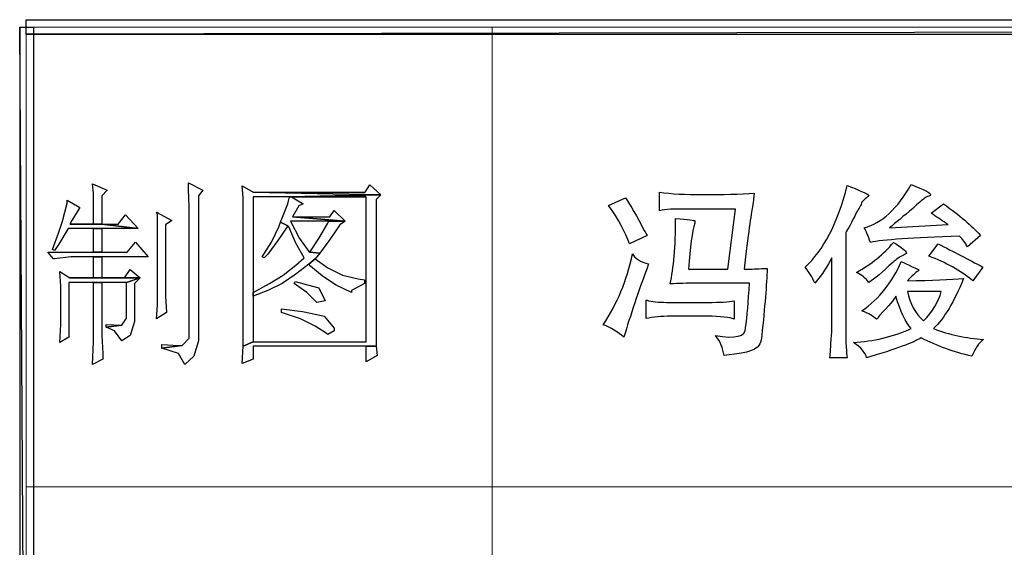
# Model space of a CAD drawing. Units: centimetres. Extents: x -47 to 65, y -53 to 26.
# Drawn here: x -7 to 0, y -42 to -38 of the extents above; entities that cross this region are included whole.
import ezdxf

# ---------------------------------------------------------------- set-up
doc = ezdxf.new("R2010")
doc.units = ezdxf.units.CM
doc.header["$MEASUREMENT"] = 0
doc.layers.add('layer 1', color=7, linetype='Continuous')

msp = doc.modelspace()

# ---------------------------------------------------------------- linework, layer by layer
at = {"layer": 'layer 1'}
for points, knots in [([(-6.82202, -37.94532), (-6.82202, -37.94532), (-6.82202, -38.04407), (-6.82202, -38.04407), (-6.82202, -38.04407), (-6.82202, -38.04407), (44.87367, -37.94532), (44.87367, -37.94532), (44.87367, -37.94532), (44.87367, -37.94532), (-6.82202, -37.94532), (-6.82202, -37.94532)], [0, 0, 0, 0, 0.3333333, 0.3333333, 0.3333333, 0.3333333, 0.6666667, 0.6666667, 0.6666667, 0.6666667, 1, 1, 1, 1]), ([(-6.82202, -38.04407), (-6.82202, -38.04407), (44.87367, -37.94532), (44.87367, -37.94532), (44.87367, -37.94532), (44.87367, -37.94532), (44.87367, -38.04407), (44.87367, -38.04407), (44.87367, -38.04407), (44.87367, -38.04407), (-6.82202, -38.04407), (-6.82202, -38.04407)], [0, 0, 0, 0, 0.3333333, 0.3333333, 0.3333333, 0.3333333, 0.6666667, 0.6666667, 0.6666667, 0.6666667, 1, 1, 1, 1]), ([(-6.77268, -37.99472), (-6.77268, -37.99472), (-6.8652, -37.99472), (-6.8652, -37.99472), (-6.8652, -37.99472), (-6.8652, -37.99472), (-6.77268, -53.27262), (-6.77268, -53.27262), (-6.77268, -53.27262), (-6.77268, -53.27262), (-6.77268, -37.99472), (-6.77268, -37.99472)], [0, 0, 0, 0, 0.3333333, 0.3333333, 0.3333333, 0.3333333, 0.6666667, 0.6666667, 0.6666667, 0.6666667, 1, 1, 1, 1]), ([(-6.8652, -37.99472), (-6.8652, -37.99472), (-6.77268, -53.27262), (-6.77268, -53.27262), (-6.77268, -53.27262), (-6.77268, -53.27262), (-6.8652, -53.27262), (-6.8652, -53.27262), (-6.8652, -53.27262), (-6.8652, -53.27262), (-6.8652, -37.99472), (-6.8652, -37.99472)], [0, 0, 0, 0, 0.3333333, 0.3333333, 0.3333333, 0.3333333, 0.6666667, 0.6666667, 0.6666667, 0.6666667, 1, 1, 1, 1]), ([(-6.37162, -39.05602), (-6.37162, -39.05602), (-6.3654, -39.1177), (-6.3654, -39.1177), (-6.3654, -39.1177), (-6.3654, -39.1177), (-6.3654, -39.24729), (-6.3654, -39.24729), (-6.3654, -39.24729), (-6.3654, -39.24729), (-6.3654, -39.32754), (-6.3654, -39.32754), (-6.3654, -39.32754), (-6.3654, -39.32754), (-6.52583, -39.32754), (-6.52583, -39.32754), (-6.52583, -39.32754), (-6.52583, -39.32754), (-6.30988, -39.32754), (-6.30988, -39.32754), (-6.30988, -39.32754), (-6.30988, -39.32754), (-6.30988, -39.13621), (-6.30988, -39.13621), (-6.30988, -39.13621), (-6.30988, -39.13621), (-6.27287, -39.0992), (-6.27287, -39.0992), (-6.27287, -39.0992), (-6.27287, -39.0992), (-6.37162, -39.05602), (-6.37162, -39.05602)], [0, 0, 0, 0, 0.125, 0.125, 0.125, 0.125, 0.25, 0.25, 0.25, 0.25, 0.375, 0.375, 0.375, 0.375, 0.5, 0.5, 0.5, 0.5, 0.625, 0.625, 0.625, 0.625, 0.75, 0.75, 0.75, 0.75, 0.875, 0.875, 0.875, 0.875, 1, 1, 1, 1]), ([(-5.72371, -39.04985), (-5.72371, -39.04985), (-5.72371, -39.09303), (-5.72371, -39.09303), (-5.72371, -39.09303), (-5.72371, -39.09303), (-5.71755, -39.21028), (-5.71755, -39.21028), (-5.71755, -39.21028), (-5.71755, -39.21028), (-5.71755, -40.09881), (-5.71755, -40.09881), (-5.71755, -40.09881), (-5.71755, -40.09881), (-5.76689, -40.14816), (-5.76689, -40.14816), (-5.76689, -40.14816), (-5.76689, -40.14816), (-5.90265, -40.16666), (-5.90265, -40.16666), (-5.90265, -40.16666), (-5.90265, -40.16666), (-5.79157, -40.20373), (-5.79157, -40.20373), (-5.79157, -40.20373), (-5.79157, -40.20373), (-5.74839, -40.27775), (-5.74839, -40.27775), (-5.74839, -40.27775), (-5.74839, -40.27775), (-5.68665, -40.22223), (-5.68665, -40.22223), (-5.68665, -40.22223), (-5.68665, -40.22223), (-5.65581, -40.11731), (-5.65581, -40.11731), (-5.65581, -40.11731), (-5.65581, -40.11731), (-5.65581, -39.13621), (-5.65581, -39.13621), (-5.65581, -39.13621), (-5.65581, -39.13621), (-5.62496, -39.0992), (-5.62496, -39.0992), (-5.62496, -39.0992), (-5.62496, -39.0992), (-5.72371, -39.04985), (-5.72371, -39.04985)], [0, 0, 0, 0, 0.0833333, 0.0833333, 0.0833333, 0.0833333, 0.1666667, 0.1666667, 0.1666667, 0.1666667, 0.25, 0.25, 0.25, 0.25, 0.3333333, 0.3333333, 0.3333333, 0.3333333, 0.4166667, 0.4166667, 0.4166667, 0.4166667, 0.5, 0.5, 0.5, 0.5, 0.5833333, 0.5833333, 0.5833333, 0.5833333, 0.6666667, 0.6666667, 0.6666667, 0.6666667, 0.75, 0.75, 0.75, 0.75, 0.8333333, 0.8333333, 0.8333333, 0.8333333, 0.9166667, 0.9166667, 0.9166667, 0.9166667, 1, 1, 1, 1]), ([(-5.35967, -39.06835), (-5.35967, -39.06835), (-5.3535, -39.14854), (-5.3535, -39.14854), (-5.3535, -39.14854), (-5.3535, -39.14854), (-5.3535, -39.2658), (-5.3535, -39.2658), (-5.3535, -39.2658), (-5.3535, -39.2658), (-5.3535, -40.05563), (-5.3535, -40.05563), (-5.3535, -40.05563), (-5.3535, -40.05563), (-5.3535, -40.15433), (-5.3535, -40.15433), (-5.3535, -40.15433), (-5.3535, -40.15433), (-5.28559, -40.12348), (-5.28559, -40.12348), (-5.28559, -40.12348), (-5.28559, -40.12348), (-5.28559, -39.81495), (-5.28559, -39.81495), (-5.28559, -39.81495), (-5.28559, -39.81495), (-5.28559, -39.79028), (-5.28559, -39.79028), (-5.28559, -39.79028), (-5.28559, -39.79028), (-5.28559, -39.14237), (-5.28559, -39.14237), (-5.28559, -39.14237), (-5.28559, -39.14237), (-5.0388, -39.14237), (-5.0388, -39.14237), (-5.0388, -39.14237), (-5.0388, -39.14237), (-4.42174, -39.13004), (-4.42174, -39.13004), (-4.42174, -39.13004), (-4.42174, -39.13004), (-5.28559, -39.11153), (-5.28559, -39.11153), (-5.28559, -39.11153), (-5.28559, -39.11153), (-5.35967, -39.06835), (-5.35967, -39.06835)], [0, 0, 0, 0, 0.0833333, 0.0833333, 0.0833333, 0.0833333, 0.1666667, 0.1666667, 0.1666667, 0.1666667, 0.25, 0.25, 0.25, 0.25, 0.3333333, 0.3333333, 0.3333333, 0.3333333, 0.4166667, 0.4166667, 0.4166667, 0.4166667, 0.5, 0.5, 0.5, 0.5, 0.5833333, 0.5833333, 0.5833333, 0.5833333, 0.6666667, 0.6666667, 0.6666667, 0.6666667, 0.75, 0.75, 0.75, 0.75, 0.8333333, 0.8333333, 0.8333333, 0.8333333, 0.9166667, 0.9166667, 0.9166667, 0.9166667, 1, 1, 1, 1]), ([(-4.49576, -39.06218), (-4.49576, -39.06218), (-4.52666, -39.11153), (-4.52666, -39.11153), (-4.52666, -39.11153), (-4.52666, -39.11153), (-5.28559, -39.11153), (-5.28559, -39.11153), (-5.28559, -39.11153), (-5.28559, -39.11153), (-4.42174, -39.13004), (-4.42174, -39.13004), (-4.42174, -39.13004), (-4.42174, -39.13004), (-4.49576, -39.06218), (-4.49576, -39.06218)], [0, 0, 0, 0, 0.25, 0.25, 0.25, 0.25, 0.5, 0.5, 0.5, 0.5, 0.75, 0.75, 0.75, 0.75, 1, 1, 1, 1]), ([(-1.27544, -39.3837), (-1.26167, -39.36281), (-1.23723, -39.31771), (-1.20257, -39.24817), (-1.20257, -39.24817), (-1.18524, -39.2204), (-1.17302, -39.19796), (-1.16613, -39.18063), (-1.16613, -39.18063), (-1.15925, -39.17019), (-1.1488, -39.15975), (-1.13481, -39.1493), (-1.13481, -39.1493), (-1.12459, -39.14242), (-1.11925, -39.13708), (-1.11925, -39.13375), (-1.11925, -39.13375), (-1.13658, -39.11976), (-1.18524, -39.09732), (-1.265, -39.06599), (-1.265, -39.06599), (-1.33099, -39.32282), (-1.42652, -39.507), (-1.55138, -39.61809), (-1.55138, -39.61809), (-1.52361, -39.65275), (-1.50117, -39.68919), (-1.48384, -39.7274), (-1.48384, -39.7274), (-1.43518, -39.6683), (-1.39697, -39.61098), (-1.3692, -39.55544), (-1.3692, -39.55544), (-1.3692, -39.55544), (-1.3692, -40.02422), (-1.3692, -40.02422), (-1.3692, -40.02422), (-1.3692, -40.04155), (-1.37098, -40.06932), (-1.37453, -40.10754), (-1.37453, -40.10754), (-1.37786, -40.18041), (-1.38142, -40.22196), (-1.38475, -40.2324), (-1.38475, -40.2324), (-1.38475, -40.2324), (-1.265, -40.2324), (-1.265, -40.2324), (-1.265, -40.2324), (-1.27211, -40.20463), (-1.27544, -40.13353), (-1.27544, -40.01889), (-1.27544, -40.01889), (-1.27544, -40.01889), (-1.27544, -39.3837), (-1.27544, -39.3837)], [0, 0, 0, 0, 0.0714286, 0.0714286, 0.0714286, 0.0714286, 0.1428571, 0.1428571, 0.1428571, 0.1428571, 0.2142857, 0.2142857, 0.2142857, 0.2142857, 0.2857143, 0.2857143, 0.2857143, 0.2857143, 0.3571429, 0.3571429, 0.3571429, 0.3571429, 0.4285714, 0.4285714, 0.4285714, 0.4285714, 0.5, 0.5, 0.5, 0.5, 0.5714286, 0.5714286, 0.5714286, 0.5714286, 0.6428571, 0.6428571, 0.6428571, 0.6428571, 0.7142857, 0.7142857, 0.7142857, 0.7142857, 0.7857143, 0.7857143, 0.7857143, 0.7857143, 0.8571429, 0.8571429, 0.8571429, 0.8571429, 0.9285714, 0.9285714, 0.9285714, 0.9285714, 1, 1, 1, 1]), ([(-0.97862, -39.35237), (-0.93707, -39.31771), (-0.88486, -39.27439), (-0.82243, -39.22218), (-0.82243, -39.22218), (-0.78422, -39.18752), (-0.75822, -39.16486), (-0.74445, -39.15464), (-0.74445, -39.15464), (-0.73734, -39.14753), (-0.72712, -39.14242), (-0.71312, -39.13886), (-0.71312, -39.13886), (-0.70623, -39.13553), (-0.70268, -39.13197), (-0.70268, -39.12842), (-0.70268, -39.12842), (-0.69935, -39.1182), (-0.74267, -39.09554), (-0.83287, -39.06088), (-0.83287, -39.06088), (-0.92663, -39.22395), (-1.03261, -39.32127), (-1.15058, -39.35237), (-1.15058, -39.35237), (-1.13658, -39.37681), (-1.12281, -39.40969), (-1.10881, -39.45146), (-1.10881, -39.45146), (-1.0255, -39.43391), (-0.82421, -39.42013), (-0.50495, -39.40969), (-0.50495, -39.40969), (-0.48406, -39.43058), (-0.46673, -39.45479), (-0.45273, -39.48256), (-0.45273, -39.48256), (-0.45273, -39.48256), (-0.36431, -39.40458), (-0.36431, -39.40458), (-0.36431, -39.40458), (-0.42319, -39.3386), (-0.5065, -39.26728), (-0.61425, -39.19107), (-0.61425, -39.19107), (-0.61425, -39.19107), (-0.69757, -39.2535), (-0.69757, -39.2535), (-0.69757, -39.2535), (-0.66269, -39.27772), (-0.62981, -39.30038), (-0.59848, -39.32127), (-0.59848, -39.32127), (-0.60203, -39.31771), (-0.59692, -39.32127), (-0.58293, -39.33149), (-0.58293, -39.33149), (-0.58293, -39.33149), (-0.97862, -39.35237), (-0.97862, -39.35237)], [0, 0, 0, 0, 0.0666667, 0.0666667, 0.0666667, 0.0666667, 0.1333333, 0.1333333, 0.1333333, 0.1333333, 0.2, 0.2, 0.2, 0.2, 0.2666667, 0.2666667, 0.2666667, 0.2666667, 0.3333333, 0.3333333, 0.3333333, 0.3333333, 0.4, 0.4, 0.4, 0.4, 0.4666667, 0.4666667, 0.4666667, 0.4666667, 0.5333333, 0.5333333, 0.5333333, 0.5333333, 0.6, 0.6, 0.6, 0.6, 0.6666667, 0.6666667, 0.6666667, 0.6666667, 0.7333333, 0.7333333, 0.7333333, 0.7333333, 0.8, 0.8, 0.8, 0.8, 0.8666667, 0.8666667, 0.8666667, 0.8666667, 0.9333333, 0.9333333, 0.9333333, 0.9333333, 1, 1, 1, 1]), ([(-6.54439, -39.1671), (-6.54439, -39.1671), (-6.54439, -39.18561), (-6.54439, -39.18561), (-6.54439, -39.18561), (-6.54439, -39.18561), (-6.57523, -39.30898), (-6.57523, -39.30898), (-6.57523, -39.30898), (-6.57523, -39.30898), (-6.5999, -39.38305), (-6.5999, -39.38305), (-6.5999, -39.38305), (-6.5999, -39.38305), (-6.64308, -39.50031), (-6.64308, -39.50031), (-6.64308, -39.50031), (-6.64308, -39.50031), (-6.63075, -39.50648), (-6.63075, -39.50648), (-6.63075, -39.50648), (-6.63075, -39.50648), (-6.5999, -39.46324), (-6.5999, -39.46324), (-6.5999, -39.46324), (-6.5999, -39.46324), (-6.53817, -39.35838), (-6.53817, -39.35838), (-6.53817, -39.35838), (-6.53817, -39.35838), (-6.3654, -39.35838), (-6.3654, -39.35838), (-6.3654, -39.35838), (-6.3654, -39.35838), (-6.30988, -39.35838), (-6.30988, -39.35838), (-6.30988, -39.35838), (-6.30988, -39.35838), (-6.06309, -39.35838), (-6.06309, -39.35838), (-6.06309, -39.35838), (-6.06309, -39.35838), (-6.30988, -39.32754), (-6.30988, -39.32754), (-6.30988, -39.32754), (-6.30988, -39.32754), (-6.52583, -39.32754), (-6.52583, -39.32754), (-6.52583, -39.32754), (-6.52583, -39.32754), (-6.51349, -39.30281), (-6.51349, -39.30281), (-6.51349, -39.30281), (-6.51349, -39.30281), (-6.45798, -39.21645), (-6.45798, -39.21645), (-6.45798, -39.21645), (-6.45798, -39.21645), (-6.54439, -39.1671), (-6.54439, -39.1671)], [0, 0, 0, 0, 0.0666667, 0.0666667, 0.0666667, 0.0666667, 0.1333333, 0.1333333, 0.1333333, 0.1333333, 0.2, 0.2, 0.2, 0.2, 0.2666667, 0.2666667, 0.2666667, 0.2666667, 0.3333333, 0.3333333, 0.3333333, 0.3333333, 0.4, 0.4, 0.4, 0.4, 0.4666667, 0.4666667, 0.4666667, 0.4666667, 0.5333333, 0.5333333, 0.5333333, 0.5333333, 0.6, 0.6, 0.6, 0.6, 0.6666667, 0.6666667, 0.6666667, 0.6666667, 0.7333333, 0.7333333, 0.7333333, 0.7333333, 0.8, 0.8, 0.8, 0.8, 0.8666667, 0.8666667, 0.8666667, 0.8666667, 0.9333333, 0.9333333, 0.9333333, 0.9333333, 1, 1, 1, 1]), ([(-4.42174, -39.13004), (-4.42174, -39.13004), (-5.0388, -39.14237), (-5.0388, -39.14237), (-5.0388, -39.14237), (-5.0388, -39.14237), (-4.52049, -39.14237), (-4.52049, -39.14237), (-4.52049, -39.14237), (-4.52049, -39.14237), (-4.52049, -40.12348), (-4.52049, -40.12348), (-4.52049, -40.12348), (-4.52049, -40.12348), (-5.28559, -40.12348), (-5.28559, -40.12348), (-5.28559, -40.12348), (-5.28559, -40.12348), (-5.3535, -40.15433), (-5.3535, -40.15433), (-5.3535, -40.15433), (-5.3535, -40.15433), (-5.35967, -40.27158), (-5.35967, -40.27158), (-5.35967, -40.27158), (-5.35967, -40.27158), (-5.28559, -40.24074), (-5.28559, -40.24074), (-5.28559, -40.24074), (-5.28559, -40.24074), (-5.28559, -40.15433), (-5.28559, -40.15433), (-5.28559, -40.15433), (-5.28559, -40.15433), (-4.52049, -40.15433), (-4.52049, -40.15433), (-4.52049, -40.15433), (-4.52049, -40.15433), (-4.45258, -40.15433), (-4.45258, -40.15433), (-4.45258, -40.15433), (-4.45258, -40.15433), (-4.45258, -40.03096), (-4.45258, -40.03096), (-4.45258, -40.03096), (-4.45258, -40.03096), (-4.45258, -39.16093), (-4.45258, -39.16093), (-4.45258, -39.16093), (-4.45258, -39.16093), (-4.42174, -39.13004), (-4.42174, -39.13004)], [0, 0, 0, 0, 0.0769231, 0.0769231, 0.0769231, 0.0769231, 0.1538462, 0.1538462, 0.1538462, 0.1538462, 0.2307692, 0.2307692, 0.2307692, 0.2307692, 0.3076923, 0.3076923, 0.3076923, 0.3076923, 0.3846154, 0.3846154, 0.3846154, 0.3846154, 0.4615385, 0.4615385, 0.4615385, 0.4615385, 0.5384615, 0.5384615, 0.5384615, 0.5384615, 0.6153846, 0.6153846, 0.6153846, 0.6153846, 0.6923077, 0.6923077, 0.6923077, 0.6923077, 0.7692308, 0.7692308, 0.7692308, 0.7692308, 0.8461538, 0.8461538, 0.8461538, 0.8461538, 0.9230769, 0.9230769, 0.9230769, 0.9230769, 1, 1, 1, 1]), ([(-5.0388, -39.14237), (-5.0388, -39.14237), (-5.05114, -39.19178), (-5.05114, -39.19178), (-5.05114, -39.19178), (-5.05114, -39.19178), (-5.10048, -39.31515), (-5.10048, -39.31515), (-5.10048, -39.31515), (-5.10048, -39.31515), (-5.05114, -39.33987), (-5.05114, -39.33987), (-5.05114, -39.33987), (-5.05114, -39.33987), (-5.04497, -39.34604), (-5.04497, -39.34604), (-5.04497, -39.34604), (-5.04497, -39.34604), (-4.99557, -39.45707), (-4.99557, -39.45707), (-4.99557, -39.45707), (-4.99557, -39.45707), (-4.94005, -39.55582), (-4.94005, -39.55582), (-4.94005, -39.55582), (-4.94005, -39.55582), (-4.99557, -39.60517), (-4.99557, -39.60517), (-4.99557, -39.60517), (-4.99557, -39.60517), (-5.08198, -39.67308), (-5.08198, -39.67308), (-5.08198, -39.67308), (-5.08198, -39.67308), (-5.17451, -39.72859), (-5.17451, -39.72859), (-5.17451, -39.72859), (-5.17451, -39.72859), (-5.28559, -39.79028), (-5.28559, -39.79028), (-5.28559, -39.79028), (-5.28559, -39.79028), (-5.28559, -39.81495), (-5.28559, -39.81495), (-5.28559, -39.81495), (-5.28559, -39.81495), (-5.1869, -39.77794), (-5.1869, -39.77794), (-5.1869, -39.77794), (-5.1869, -39.77794), (-5.08815, -39.72859), (-5.08815, -39.72859), (-5.08815, -39.72859), (-5.08815, -39.72859), (-4.99557, -39.66691), (-4.99557, -39.66691), (-4.99557, -39.66691), (-4.99557, -39.66691), (-4.90921, -39.599), (-4.90921, -39.599), (-4.90921, -39.599), (-4.90921, -39.599), (-4.86603, -39.56199), (-4.86603, -39.56199), (-4.86603, -39.56199), (-4.86603, -39.56199), (-4.83513, -39.52498), (-4.83513, -39.52498), (-4.83513, -39.52498), (-4.83513, -39.52498), (-4.90304, -39.51881), (-4.90304, -39.51881), (-4.90304, -39.51881), (-4.90304, -39.51881), (-4.90921, -39.51264), (-4.90921, -39.51264), (-4.90921, -39.51264), (-4.90921, -39.51264), (-4.97089, -39.42623), (-4.97089, -39.42623), (-4.97089, -39.42623), (-4.97089, -39.42623), (-5.03263, -39.30898), (-5.03263, -39.30898), (-5.03263, -39.30898), (-5.03263, -39.30898), (-4.77345, -39.30898), (-4.77345, -39.30898), (-4.77345, -39.30898), (-4.77345, -39.30898), (-4.66236, -39.30898), (-4.66236, -39.30898), (-4.66236, -39.30898), (-4.66236, -39.30898), (-5.02029, -39.27813), (-5.02029, -39.27813), (-5.02029, -39.27813), (-5.02029, -39.27813), (-4.97706, -39.20411), (-4.97706, -39.20411), (-4.97706, -39.20411), (-4.97706, -39.20411), (-4.94622, -39.19178), (-4.94622, -39.19178), (-4.94622, -39.19178), (-4.94622, -39.19178), (-5.02646, -39.14237), (-5.02646, -39.14237), (-5.02646, -39.14237), (-5.02646, -39.14237), (-4.52049, -39.14237), (-4.52049, -39.14237), (-4.52049, -39.14237), (-4.52049, -39.14237), (-5.0388, -39.14237), (-5.0388, -39.14237)], [0, 0, 0, 0, 0.0344828, 0.0344828, 0.0344828, 0.0344828, 0.0689655, 0.0689655, 0.0689655, 0.0689655, 0.1034483, 0.1034483, 0.1034483, 0.1034483, 0.137931, 0.137931, 0.137931, 0.137931, 0.1724138, 0.1724138, 0.1724138, 0.1724138, 0.2068966, 0.2068966, 0.2068966, 0.2068966, 0.2413793, 0.2413793, 0.2413793, 0.2413793, 0.2758621, 0.2758621, 0.2758621, 0.2758621, 0.3103448, 0.3103448, 0.3103448, 0.3103448, 0.3448276, 0.3448276, 0.3448276, 0.3448276, 0.3793103, 0.3793103, 0.3793103, 0.3793103, 0.4137931, 0.4137931, 0.4137931, 0.4137931, 0.4482759, 0.4482759, 0.4482759, 0.4482759, 0.4827586, 0.4827586, 0.4827586, 0.4827586, 0.5172414, 0.5172414, 0.5172414, 0.5172414, 0.5517241, 0.5517241, 0.5517241, 0.5517241, 0.5862069, 0.5862069, 0.5862069, 0.5862069, 0.6206897, 0.6206897, 0.6206897, 0.6206897, 0.6551724, 0.6551724, 0.6551724, 0.6551724, 0.6896552, 0.6896552, 0.6896552, 0.6896552, 0.7241379, 0.7241379, 0.7241379, 0.7241379, 0.7586207, 0.7586207, 0.7586207, 0.7586207, 0.7931034, 0.7931034, 0.7931034, 0.7931034, 0.8275862, 0.8275862, 0.8275862, 0.8275862, 0.862069, 0.862069, 0.862069, 0.862069, 0.8965517, 0.8965517, 0.8965517, 0.8965517, 0.9310345, 0.9310345, 0.9310345, 0.9310345, 0.9655172, 0.9655172, 0.9655172, 0.9655172, 1, 1, 1, 1]), ([(-2.61999, -39.40458), (-2.62355, -39.39747), (-2.63043, -39.38547), (-2.64088, -39.36815), (-2.64088, -39.36815), (-2.68953, -39.27439), (-2.73108, -39.20152), (-2.76574, -39.1493), (-2.76574, -39.1493), (-2.76574, -39.1493), (-2.88038, -39.20152), (-2.88038, -39.20152), (-2.88038, -39.20152), (-2.81439, -39.29505), (-2.76751, -39.38192), (-2.73974, -39.46168), (-2.73974, -39.46168), (-2.73974, -39.46168), (-2.61999, -39.40458), (-2.61999, -39.40458)], [0, 0, 0, 0, 0.2, 0.2, 0.2, 0.2, 0.4, 0.4, 0.4, 0.4, 0.6, 0.6, 0.6, 0.6, 0.8, 0.8, 0.8, 0.8, 1, 1, 1, 1]), ([(-1.92748, -39.7274), (-1.93436, -39.85226), (-1.94303, -39.95291), (-1.95347, -40.02933), (-1.95347, -40.02933), (-1.95347, -40.08843), (-2.02123, -40.10576), (-2.15654, -40.08132), (-2.15654, -40.08132), (-2.12521, -40.12309), (-2.10633, -40.16819), (-2.09922, -40.21685), (-2.09922, -40.21685), (-1.99524, -40.2064), (-1.92748, -40.19241), (-1.89615, -40.17508), (-1.89615, -40.17508), (-1.86149, -40.15775), (-1.84416, -40.12664), (-1.84416, -40.08132), (-1.84416, -40.08132), (-1.82328, -39.88692), (-1.81106, -39.73606), (-1.80773, -39.62831), (-1.80773, -39.62831), (-1.81461, -39.62831), (-1.82683, -39.62831), (-1.84416, -39.62831), (-1.84416, -39.62831), (-1.88926, -39.63186), (-1.92925, -39.63364), (-1.96391, -39.63364), (-1.96391, -39.63364), (-1.93614, -39.39747), (-1.91704, -39.25706), (-1.90659, -39.21174), (-1.90659, -39.21174), (-1.89971, -39.16663), (-1.89615, -39.13553), (-1.89615, -39.1182), (-1.89615, -39.1182), (-1.98991, -39.12509), (-2.10633, -39.12842), (-2.24519, -39.12842), (-2.24519, -39.12842), (-2.3596, -39.12842), (-2.45692, -39.12331), (-2.53668, -39.11287), (-2.53668, -39.11287), (-2.53668, -39.11287), (-2.53668, -39.23795), (-2.53668, -39.23795), (-2.53668, -39.23795), (-2.49158, -39.22751), (-2.43781, -39.22395), (-2.37516, -39.22751), (-2.37516, -39.22751), (-2.37516, -39.22751), (-2.02123, -39.22751), (-2.02123, -39.22751), (-2.02123, -39.22751), (-2.02123, -39.22751), (-2.07322, -39.63364), (-2.07322, -39.63364), (-2.07322, -39.63364), (-2.07322, -39.63364), (-2.33872, -39.63364), (-2.33872, -39.63364), (-2.33872, -39.63364), (-2.3285, -39.48079), (-2.3145, -39.37681), (-2.29717, -39.32127), (-2.29717, -39.32127), (-2.29717, -39.31416), (-2.29717, -39.30905), (-2.29717, -39.30549), (-2.29717, -39.30549), (-2.29717, -39.30216), (-2.3405, -39.29683), (-2.42737, -39.28994), (-2.42737, -39.28994), (-2.42737, -39.48079), (-2.43959, -39.62831), (-2.4638, -39.73251), (-2.4638, -39.73251), (-2.40826, -39.72918), (-2.34916, -39.7274), (-2.28673, -39.7274), (-2.28673, -39.7274), (-2.28673, -39.7274), (-1.92748, -39.7274), (-1.92748, -39.7274)], [0, 0, 0, 0, 0.0434783, 0.0434783, 0.0434783, 0.0434783, 0.0869565, 0.0869565, 0.0869565, 0.0869565, 0.1304348, 0.1304348, 0.1304348, 0.1304348, 0.173913, 0.173913, 0.173913, 0.173913, 0.2173913, 0.2173913, 0.2173913, 0.2173913, 0.2608696, 0.2608696, 0.2608696, 0.2608696, 0.3043478, 0.3043478, 0.3043478, 0.3043478, 0.3478261, 0.3478261, 0.3478261, 0.3478261, 0.3913043, 0.3913043, 0.3913043, 0.3913043, 0.4347826, 0.4347826, 0.4347826, 0.4347826, 0.4782609, 0.4782609, 0.4782609, 0.4782609, 0.5217391, 0.5217391, 0.5217391, 0.5217391, 0.5652174, 0.5652174, 0.5652174, 0.5652174, 0.6086957, 0.6086957, 0.6086957, 0.6086957, 0.6521739, 0.6521739, 0.6521739, 0.6521739, 0.6956522, 0.6956522, 0.6956522, 0.6956522, 0.7391304, 0.7391304, 0.7391304, 0.7391304, 0.7826087, 0.7826087, 0.7826087, 0.7826087, 0.826087, 0.826087, 0.826087, 0.826087, 0.8695652, 0.8695652, 0.8695652, 0.8695652, 0.9130435, 0.9130435, 0.9130435, 0.9130435, 0.9565217, 0.9565217, 0.9565217, 0.9565217, 1, 1, 1, 1]), ([(-4.73644, -39.23496), (-4.73644, -39.23496), (-4.76728, -39.27813), (-4.76728, -39.27813), (-4.76728, -39.27813), (-4.76728, -39.27813), (-5.02029, -39.27813), (-5.02029, -39.27813), (-5.02029, -39.27813), (-5.02029, -39.27813), (-4.66236, -39.30898), (-4.66236, -39.30898), (-4.66236, -39.30898), (-4.66236, -39.30898), (-4.73644, -39.23496), (-4.73644, -39.23496)], [0, 0, 0, 0, 0.25, 0.25, 0.25, 0.25, 0.5, 0.5, 0.5, 0.5, 0.75, 0.75, 0.75, 0.75, 1, 1, 1, 1]), ([(-6.14945, -39.2658), (-6.14945, -39.2658), (-6.19879, -39.32754), (-6.19879, -39.32754), (-6.19879, -39.32754), (-6.19879, -39.32754), (-6.30988, -39.32754), (-6.30988, -39.32754), (-6.30988, -39.32754), (-6.30988, -39.32754), (-6.06309, -39.35838), (-6.06309, -39.35838), (-6.06309, -39.35838), (-6.06309, -39.35838), (-6.14945, -39.2658), (-6.14945, -39.2658)], [0, 0, 0, 0, 0.25, 0.25, 0.25, 0.25, 0.5, 0.5, 0.5, 0.5, 0.75, 0.75, 0.75, 0.75, 1, 1, 1, 1]), ([(-5.93966, -39.24729), (-5.93966, -39.24729), (-5.9335, -39.2658), (-5.9335, -39.2658), (-5.9335, -39.2658), (-5.9335, -39.2658), (-5.9335, -39.37072), (-5.9335, -39.37072), (-5.9335, -39.37072), (-5.9335, -39.37072), (-5.9335, -39.48792), (-5.9335, -39.48792), (-5.9335, -39.48792), (-5.9335, -39.48792), (-5.9335, -39.62368), (-5.9335, -39.62368), (-5.9335, -39.62368), (-5.9335, -39.62368), (-5.9335, -39.75327), (-5.9335, -39.75327), (-5.9335, -39.75327), (-5.9335, -39.75327), (-5.9335, -39.87669), (-5.9335, -39.87669), (-5.9335, -39.87669), (-5.9335, -39.87669), (-5.93966, -39.96922), (-5.93966, -39.96922), (-5.93966, -39.96922), (-5.93966, -39.96922), (-5.87181, -39.92604), (-5.87181, -39.92604), (-5.87181, -39.92604), (-5.87181, -39.92604), (-5.87798, -39.81495), (-5.87798, -39.81495), (-5.87798, -39.81495), (-5.87798, -39.81495), (-5.87798, -39.3337), (-5.87798, -39.3337), (-5.87798, -39.3337), (-5.87798, -39.3337), (-5.83475, -39.30281), (-5.83475, -39.30281), (-5.83475, -39.30281), (-5.83475, -39.30281), (-5.93966, -39.24729), (-5.93966, -39.24729)], [0, 0, 0, 0, 0.0833333, 0.0833333, 0.0833333, 0.0833333, 0.1666667, 0.1666667, 0.1666667, 0.1666667, 0.25, 0.25, 0.25, 0.25, 0.3333333, 0.3333333, 0.3333333, 0.3333333, 0.4166667, 0.4166667, 0.4166667, 0.4166667, 0.5, 0.5, 0.5, 0.5, 0.5833333, 0.5833333, 0.5833333, 0.5833333, 0.6666667, 0.6666667, 0.6666667, 0.6666667, 0.75, 0.75, 0.75, 0.75, 0.8333333, 0.8333333, 0.8333333, 0.8333333, 0.9166667, 0.9166667, 0.9166667, 0.9166667, 1, 1, 1, 1]), ([(-6.30988, -39.35838), (-6.30988, -39.35838), (-6.3654, -39.35838), (-6.3654, -39.35838), (-6.3654, -39.35838), (-6.3654, -39.35838), (-6.3654, -39.51881), (-6.3654, -39.51881), (-6.3654, -39.51881), (-6.3654, -39.51881), (-6.30988, -39.51881), (-6.30988, -39.51881), (-6.30988, -39.51881), (-6.30988, -39.51881), (-6.30988, -39.35838), (-6.30988, -39.35838)], [0, 0, 0, 0, 0.25, 0.25, 0.25, 0.25, 0.5, 0.5, 0.5, 0.5, 0.75, 0.75, 0.75, 0.75, 1, 1, 1, 1]), ([(-5.10048, -39.31515), (-5.10048, -39.31515), (-5.11282, -39.34604), (-5.11282, -39.34604), (-5.11282, -39.34604), (-5.11282, -39.34604), (-5.16217, -39.45091), (-5.16217, -39.45091), (-5.16217, -39.45091), (-5.16217, -39.45091), (-5.22391, -39.54965), (-5.22391, -39.54965), (-5.22391, -39.54965), (-5.22391, -39.54965), (-5.21157, -39.55582), (-5.21157, -39.55582), (-5.21157, -39.55582), (-5.21157, -39.55582), (-5.1869, -39.53115), (-5.1869, -39.53115), (-5.1869, -39.53115), (-5.1869, -39.53115), (-5.11899, -39.43857), (-5.11899, -39.43857), (-5.11899, -39.43857), (-5.11899, -39.43857), (-5.05114, -39.33987), (-5.05114, -39.33987), (-5.05114, -39.33987), (-5.05114, -39.33987), (-5.10048, -39.31515), (-5.10048, -39.31515)], [0, 0, 0, 0, 0.125, 0.125, 0.125, 0.125, 0.25, 0.25, 0.25, 0.25, 0.375, 0.375, 0.375, 0.375, 0.5, 0.5, 0.5, 0.5, 0.625, 0.625, 0.625, 0.625, 0.75, 0.75, 0.75, 0.75, 0.875, 0.875, 0.875, 0.875, 1, 1, 1, 1]), ([(-4.66236, -39.30898), (-4.66236, -39.30898), (-4.77345, -39.30898), (-4.77345, -39.30898), (-4.77345, -39.30898), (-4.77345, -39.30898), (-4.77962, -39.32137), (-4.77962, -39.32137), (-4.77962, -39.32137), (-4.77962, -39.32137), (-4.84135, -39.42623), (-4.84135, -39.42623), (-4.84135, -39.42623), (-4.84135, -39.42623), (-4.90304, -39.51881), (-4.90304, -39.51881), (-4.90304, -39.51881), (-4.90304, -39.51881), (-4.83513, -39.52498), (-4.83513, -39.52498), (-4.83513, -39.52498), (-4.83513, -39.52498), (-4.76728, -39.4324), (-4.76728, -39.4324), (-4.76728, -39.4324), (-4.76728, -39.4324), (-4.69943, -39.3337), (-4.69943, -39.3337), (-4.69943, -39.3337), (-4.69943, -39.3337), (-4.66236, -39.30898), (-4.66236, -39.30898)], [0, 0, 0, 0, 0.125, 0.125, 0.125, 0.125, 0.25, 0.25, 0.25, 0.25, 0.375, 0.375, 0.375, 0.375, 0.5, 0.5, 0.5, 0.5, 0.625, 0.625, 0.625, 0.625, 0.75, 0.75, 0.75, 0.75, 0.875, 0.875, 0.875, 0.875, 1, 1, 1, 1]), ([(-6.08159, -39.45091), (-6.08159, -39.45091), (-6.13711, -39.51881), (-6.13711, -39.51881), (-6.13711, -39.51881), (-6.13711, -39.51881), (-6.30988, -39.51881), (-6.30988, -39.51881), (-6.30988, -39.51881), (-6.30988, -39.51881), (-6.3654, -39.51881), (-6.3654, -39.51881), (-6.3654, -39.51881), (-6.3654, -39.51881), (-6.67393, -39.51881), (-6.67393, -39.51881), (-6.67393, -39.51881), (-6.67393, -39.51881), (-6.63692, -39.56199), (-6.63692, -39.56199), (-6.63692, -39.56199), (-6.63692, -39.56199), (-6.63075, -39.56199), (-6.63075, -39.56199), (-6.63075, -39.56199), (-6.63075, -39.56199), (-6.51966, -39.54965), (-6.51966, -39.54965), (-6.51966, -39.54965), (-6.51966, -39.54965), (-6.3654, -39.54965), (-6.3654, -39.54965), (-6.3654, -39.54965), (-6.3654, -39.54965), (-6.30988, -39.54965), (-6.30988, -39.54965), (-6.30988, -39.54965), (-6.30988, -39.54965), (-5.99518, -39.54965), (-5.99518, -39.54965), (-5.99518, -39.54965), (-5.99518, -39.54965), (-6.08159, -39.45091), (-6.08159, -39.45091)], [0, 0, 0, 0, 0.0909091, 0.0909091, 0.0909091, 0.0909091, 0.1818182, 0.1818182, 0.1818182, 0.1818182, 0.2727273, 0.2727273, 0.2727273, 0.2727273, 0.3636364, 0.3636364, 0.3636364, 0.3636364, 0.4545455, 0.4545455, 0.4545455, 0.4545455, 0.5454545, 0.5454545, 0.5454545, 0.5454545, 0.6363636, 0.6363636, 0.6363636, 0.6363636, 0.7272727, 0.7272727, 0.7272727, 0.7272727, 0.8181818, 0.8181818, 0.8181818, 0.8181818, 0.9090909, 0.9090909, 0.9090909, 0.9090909, 1, 1, 1, 1]), ([(-0.95262, -39.45146), (-1.01861, -39.53122), (-1.10192, -39.59898), (-1.20257, -39.65453), (-1.20257, -39.65453), (-1.16791, -39.67186), (-1.14014, -39.6943), (-1.11925, -39.72207), (-1.11925, -39.72207), (-1.08104, -39.69785), (-1.02727, -39.65275), (-0.95796, -39.58676), (-0.95796, -39.58676), (-0.94396, -39.57632), (-0.93529, -39.56943), (-0.93174, -39.56588), (-0.93174, -39.56588), (-0.91797, -39.55544), (-0.90064, -39.545), (-0.87975, -39.53478), (-0.87975, -39.53478), (-0.86931, -39.53122), (-0.8642, -39.52767), (-0.8642, -39.52433), (-0.8642, -39.52433), (-0.86753, -39.51034), (-0.89708, -39.48612), (-0.95262, -39.45146)], [0, 0, 0, 0, 0.1428571, 0.1428571, 0.1428571, 0.1428571, 0.2857143, 0.2857143, 0.2857143, 0.2857143, 0.4285714, 0.4285714, 0.4285714, 0.4285714, 0.5714286, 0.5714286, 0.5714286, 0.5714286, 0.7142857, 0.7142857, 0.7142857, 0.7142857, 0.8571429, 0.8571429, 0.8571429, 0.8571429, 1, 1, 1, 1]), ([(-0.34854, -39.61809), (-0.44585, -39.56588), (-0.54649, -39.51389), (-0.65069, -39.46168), (-0.65069, -39.46168), (-0.65069, -39.46168), (-0.71312, -39.545), (-0.71312, -39.545), (-0.71312, -39.545), (-0.59848, -39.58676), (-0.49961, -39.64231), (-0.4163, -39.71162), (-0.4163, -39.71162), (-0.4163, -39.71162), (-0.34854, -39.61809), (-0.34854, -39.61809)], [0, 0, 0, 0, 0.25, 0.25, 0.25, 0.25, 0.5, 0.5, 0.5, 0.5, 0.75, 0.75, 0.75, 0.75, 1, 1, 1, 1]), ([(-6.30988, -39.54965), (-6.30988, -39.54965), (-6.3654, -39.54965), (-6.3654, -39.54965), (-6.3654, -39.54965), (-6.3654, -39.54965), (-6.3654, -39.69158), (-6.3654, -39.69158), (-6.3654, -39.69158), (-6.3654, -39.69158), (-6.52583, -39.69158), (-6.52583, -39.69158), (-6.52583, -39.69158), (-6.52583, -39.69158), (-6.30988, -39.69158), (-6.30988, -39.69158), (-6.30988, -39.69158), (-6.30988, -39.69158), (-6.30988, -39.54965), (-6.30988, -39.54965)], [0, 0, 0, 0, 0.2, 0.2, 0.2, 0.2, 0.4, 0.4, 0.4, 0.4, 0.6, 0.6, 0.6, 0.6, 0.8, 0.8, 0.8, 0.8, 1, 1, 1, 1]), ([(-4.86603, -39.56199), (-4.86603, -39.56199), (-4.90921, -39.599), (-4.90921, -39.599), (-4.90921, -39.599), (-4.90921, -39.599), (-4.89687, -39.61134), (-4.89687, -39.61134), (-4.89687, -39.61134), (-4.89687, -39.61134), (-4.81663, -39.67925), (-4.81663, -39.67925), (-4.81663, -39.67925), (-4.81663, -39.67925), (-4.7241, -39.74093), (-4.7241, -39.74093), (-4.7241, -39.74093), (-4.7241, -39.74093), (-4.61918, -39.79028), (-4.61918, -39.79028), (-4.61918, -39.79028), (-4.61918, -39.79028), (-4.61918, -39.77794), (-4.61918, -39.77794), (-4.61918, -39.77794), (-4.61918, -39.77794), (-4.53282, -39.72859), (-4.53282, -39.72859), (-4.53282, -39.72859), (-4.53282, -39.72859), (-4.53282, -39.70392), (-4.53282, -39.70392), (-4.53282, -39.70392), (-4.53282, -39.70392), (-4.576, -39.69775), (-4.576, -39.69775), (-4.576, -39.69775), (-4.576, -39.69775), (-4.68092, -39.67308), (-4.68092, -39.67308), (-4.68092, -39.67308), (-4.68092, -39.67308), (-4.77962, -39.62368), (-4.77962, -39.62368), (-4.77962, -39.62368), (-4.77962, -39.62368), (-4.86603, -39.56199), (-4.86603, -39.56199)], [0, 0, 0, 0, 0.0833333, 0.0833333, 0.0833333, 0.0833333, 0.1666667, 0.1666667, 0.1666667, 0.1666667, 0.25, 0.25, 0.25, 0.25, 0.3333333, 0.3333333, 0.3333333, 0.3333333, 0.4166667, 0.4166667, 0.4166667, 0.4166667, 0.5, 0.5, 0.5, 0.5, 0.5833333, 0.5833333, 0.5833333, 0.5833333, 0.6666667, 0.6666667, 0.6666667, 0.6666667, 0.75, 0.75, 0.75, 0.75, 0.8333333, 0.8333333, 0.8333333, 0.8333333, 0.9166667, 0.9166667, 0.9166667, 0.9166667, 1, 1, 1, 1]), ([(-2.71886, -39.52944), (-2.75707, -39.71007), (-2.82306, -39.86959), (-2.91682, -40.00845), (-2.91682, -40.00845), (-2.86483, -40.02933), (-2.81795, -40.0571), (-2.77618, -40.09176), (-2.77618, -40.09176), (-2.73463, -39.94957), (-2.67909, -39.78472), (-2.60955, -39.59721), (-2.60955, -39.59721), (-2.66509, -39.58321), (-2.70153, -39.56077), (-2.71886, -39.52944)], [0, 0, 0, 0, 0.25, 0.25, 0.25, 0.25, 0.5, 0.5, 0.5, 0.5, 0.75, 0.75, 0.75, 0.75, 1, 1, 1, 1]), ([(-6.1186, -39.63601), (-6.1186, -39.63601), (-6.15561, -39.69158), (-6.15561, -39.69158), (-6.15561, -39.69158), (-6.15561, -39.69158), (-6.30988, -39.69158), (-6.30988, -39.69158), (-6.30988, -39.69158), (-6.30988, -39.69158), (-6.05075, -39.69158), (-6.05075, -39.69158), (-6.05075, -39.69158), (-6.05075, -39.69158), (-6.1186, -39.63601), (-6.1186, -39.63601)], [0, 0, 0, 0, 0.25, 0.25, 0.25, 0.25, 0.5, 0.5, 0.5, 0.5, 0.75, 0.75, 0.75, 0.75, 1, 1, 1, 1]), ([(-0.90064, -39.58143), (-0.95951, -39.72029), (-1.04816, -39.83138), (-1.16613, -39.91469), (-1.16613, -39.91469), (-1.12103, -39.93224), (-1.08815, -39.95135), (-1.06727, -39.97201), (-1.06727, -39.97201), (-1.06371, -39.96868), (-1.05682, -39.96001), (-1.04638, -39.94602), (-1.04638, -39.94602), (-0.98395, -39.88003), (-0.94751, -39.83671), (-0.93707, -39.81582), (-0.93707, -39.81582), (-0.90575, -39.92002), (-0.87109, -39.9929), (-0.83287, -40.03467), (-0.83287, -40.03467), (-0.95796, -40.09021), (-1.08815, -40.12131), (-1.22345, -40.1282), (-1.22345, -40.1282), (-1.17147, -40.16308), (-1.14192, -40.19774), (-1.13481, -40.2324), (-1.13481, -40.2324), (-0.93707, -40.17352), (-0.81377, -40.1282), (-0.76511, -40.0971), (-0.76511, -40.0971), (-0.65758, -40.15264), (-0.54294, -40.19419), (-0.42163, -40.22196), (-0.42163, -40.22196), (-0.40075, -40.16997), (-0.37475, -40.13175), (-0.34343, -40.10754), (-0.34343, -40.10754), (-0.4614, -40.10043), (-0.57426, -40.07621), (-0.6818, -40.03467), (-0.6818, -40.03467), (-0.60892, -39.96512), (-0.54138, -39.85226), (-0.47873, -39.69607), (-0.47873, -39.69607), (-0.5656, -39.70296), (-0.69224, -39.70829), (-0.85887, -39.71162), (-0.85887, -39.71162), (-0.83821, -39.68741), (-0.81554, -39.66652), (-0.79133, -39.64919), (-0.79133, -39.64919), (-0.78422, -39.64586), (-0.78088, -39.64231), (-0.78088, -39.63875), (-0.78088, -39.63875), (-0.77733, -39.63875), (-0.81732, -39.61965), (-0.90064, -39.58143)], [0, 0, 0, 0, 0.0625, 0.0625, 0.0625, 0.0625, 0.125, 0.125, 0.125, 0.125, 0.1875, 0.1875, 0.1875, 0.1875, 0.25, 0.25, 0.25, 0.25, 0.3125, 0.3125, 0.3125, 0.3125, 0.375, 0.375, 0.375, 0.375, 0.4375, 0.4375, 0.4375, 0.4375, 0.5, 0.5, 0.5, 0.5, 0.5625, 0.5625, 0.5625, 0.5625, 0.625, 0.625, 0.625, 0.625, 0.6875, 0.6875, 0.6875, 0.6875, 0.75, 0.75, 0.75, 0.75, 0.8125, 0.8125, 0.8125, 0.8125, 0.875, 0.875, 0.875, 0.875, 0.9375, 0.9375, 0.9375, 0.9375, 1, 1, 1, 1]), ([(-6.59374, -39.64835), (-6.59374, -39.64835), (-6.58757, -39.7471), (-6.58757, -39.7471), (-6.58757, -39.7471), (-6.58757, -39.7471), (-6.58757, -39.87052), (-6.58757, -39.87052), (-6.58757, -39.87052), (-6.58757, -39.87052), (-6.58757, -39.88903), (-6.58757, -39.88903), (-6.58757, -39.88903), (-6.58757, -39.88903), (-6.58757, -40.00628), (-6.58757, -40.00628), (-6.58757, -40.00628), (-6.58757, -40.00628), (-6.59374, -40.12965), (-6.59374, -40.12965), (-6.59374, -40.12965), (-6.59374, -40.12965), (-6.532, -40.09264), (-6.532, -40.09264), (-6.532, -40.09264), (-6.532, -40.09264), (-6.532, -39.72243), (-6.532, -39.72243), (-6.532, -39.72243), (-6.532, -39.72243), (-6.3654, -39.72243), (-6.3654, -39.72243), (-6.3654, -39.72243), (-6.3654, -39.72243), (-6.30988, -39.72243), (-6.30988, -39.72243), (-6.30988, -39.72243), (-6.30988, -39.72243), (-6.14328, -39.72243), (-6.14328, -39.72243), (-6.14328, -39.72243), (-6.14328, -39.72243), (-6.05075, -39.69158), (-6.05075, -39.69158), (-6.05075, -39.69158), (-6.05075, -39.69158), (-6.30988, -39.69158), (-6.30988, -39.69158), (-6.30988, -39.69158), (-6.30988, -39.69158), (-6.52583, -39.69158), (-6.52583, -39.69158), (-6.52583, -39.69158), (-6.52583, -39.69158), (-6.59374, -39.64835), (-6.59374, -39.64835)], [0, 0, 0, 0, 0.0714286, 0.0714286, 0.0714286, 0.0714286, 0.1428571, 0.1428571, 0.1428571, 0.1428571, 0.2142857, 0.2142857, 0.2142857, 0.2142857, 0.2857143, 0.2857143, 0.2857143, 0.2857143, 0.3571429, 0.3571429, 0.3571429, 0.3571429, 0.4285714, 0.4285714, 0.4285714, 0.4285714, 0.5, 0.5, 0.5, 0.5, 0.5714286, 0.5714286, 0.5714286, 0.5714286, 0.6428571, 0.6428571, 0.6428571, 0.6428571, 0.7142857, 0.7142857, 0.7142857, 0.7142857, 0.7857143, 0.7857143, 0.7857143, 0.7857143, 0.8571429, 0.8571429, 0.8571429, 0.8571429, 0.9285714, 0.9285714, 0.9285714, 0.9285714, 1, 1, 1, 1]), ([(-6.05075, -39.69158), (-6.05075, -39.69158), (-6.14328, -39.72243), (-6.14328, -39.72243), (-6.14328, -39.72243), (-6.14328, -39.72243), (-6.14328, -39.96305), (-6.14328, -39.96305), (-6.14328, -39.96305), (-6.14328, -39.96305), (-6.17412, -40.01245), (-6.17412, -40.01245), (-6.17412, -40.01245), (-6.17412, -40.01245), (-6.27904, -40.02479), (-6.27904, -40.02479), (-6.27904, -40.02479), (-6.27904, -40.02479), (-6.22352, -40.04946), (-6.22352, -40.04946), (-6.22352, -40.04946), (-6.22352, -40.04946), (-6.17412, -40.11731), (-6.17412, -40.11731), (-6.17412, -40.11731), (-6.17412, -40.11731), (-6.1186, -40.0803), (-6.1186, -40.0803), (-6.1186, -40.0803), (-6.1186, -40.0803), (-6.08776, -39.98772), (-6.08776, -39.98772), (-6.08776, -39.98772), (-6.08776, -39.98772), (-6.08776, -39.72859), (-6.08776, -39.72859), (-6.08776, -39.72859), (-6.08776, -39.72859), (-6.05075, -39.69158), (-6.05075, -39.69158)], [0, 0, 0, 0, 0.1, 0.1, 0.1, 0.1, 0.2, 0.2, 0.2, 0.2, 0.3, 0.3, 0.3, 0.3, 0.4, 0.4, 0.4, 0.4, 0.5, 0.5, 0.5, 0.5, 0.6, 0.6, 0.6, 0.6, 0.7, 0.7, 0.7, 0.7, 0.8, 0.8, 0.8, 0.8, 0.9, 0.9, 0.9, 0.9, 1, 1, 1, 1]), ([(-6.30988, -39.72243), (-6.30988, -39.72243), (-6.3654, -39.72243), (-6.3654, -39.72243), (-6.3654, -39.72243), (-6.3654, -39.72243), (-6.3654, -40.04329), (-6.3654, -40.04329), (-6.3654, -40.04329), (-6.3654, -40.04329), (-6.3654, -40.12348), (-6.3654, -40.12348), (-6.3654, -40.12348), (-6.3654, -40.12348), (-6.37162, -40.27775), (-6.37162, -40.27775), (-6.37162, -40.27775), (-6.37162, -40.27775), (-6.30371, -40.24074), (-6.30371, -40.24074), (-6.30371, -40.24074), (-6.30371, -40.24074), (-6.30371, -40.20373), (-6.30371, -40.20373), (-6.30371, -40.20373), (-6.30371, -40.20373), (-6.30988, -40.0803), (-6.30988, -40.0803), (-6.30988, -40.0803), (-6.30988, -40.0803), (-6.30988, -39.72243), (-6.30988, -39.72243)], [0, 0, 0, 0, 0.125, 0.125, 0.125, 0.125, 0.25, 0.25, 0.25, 0.25, 0.375, 0.375, 0.375, 0.375, 0.5, 0.5, 0.5, 0.5, 0.625, 0.625, 0.625, 0.625, 0.75, 0.75, 0.75, 0.75, 0.875, 0.875, 0.875, 0.875, 1, 1, 1, 1]), ([(-5.00173, -39.71626), (-5.00173, -39.71626), (-5.00796, -39.72859), (-5.00796, -39.72859), (-5.00796, -39.72859), (-5.00796, -39.72859), (-4.92154, -39.79028), (-4.92154, -39.79028), (-4.92154, -39.79028), (-4.92154, -39.79028), (-4.85369, -39.85819), (-4.85369, -39.85819), (-4.85369, -39.85819), (-4.85369, -39.85819), (-4.79812, -39.84585), (-4.79812, -39.84585), (-4.79812, -39.84585), (-4.79812, -39.84585), (-4.84135, -39.75944), (-4.84135, -39.75944), (-4.84135, -39.75944), (-4.84135, -39.75944), (-4.88453, -39.7471), (-4.88453, -39.7471), (-4.88453, -39.7471), (-4.88453, -39.7471), (-5.00173, -39.71626), (-5.00173, -39.71626)], [0, 0, 0, 0, 0.1428571, 0.1428571, 0.1428571, 0.1428571, 0.2857143, 0.2857143, 0.2857143, 0.2857143, 0.4285714, 0.4285714, 0.4285714, 0.4285714, 0.5714286, 0.5714286, 0.5714286, 0.5714286, 0.7142857, 0.7142857, 0.7142857, 0.7142857, 0.8571429, 0.8571429, 0.8571429, 0.8571429, 1, 1, 1, 1]), ([(-0.62981, -39.78472), (-0.64714, -39.85404), (-0.68713, -39.92002), (-0.74956, -39.98245), (-0.74956, -39.98245), (-0.8051, -39.93047), (-0.84154, -39.86448), (-0.85887, -39.78472), (-0.85887, -39.78472), (-0.85887, -39.78472), (-0.62981, -39.78472), (-0.62981, -39.78472)], [0, 0, 0, 0, 0.3333333, 0.3333333, 0.3333333, 0.3333333, 0.6666667, 0.6666667, 0.6666667, 0.6666667, 1, 1, 1, 1]), ([(-5.09432, -39.90136), (-5.09432, -39.90136), (-5.09432, -39.92604), (-5.09432, -39.92604), (-5.09432, -39.92604), (-5.09432, -39.92604), (-4.96472, -39.96922), (-4.96472, -39.96922), (-4.96472, -39.96922), (-4.96472, -39.96922), (-4.86603, -40.01862), (-4.86603, -40.01862), (-4.86603, -40.01862), (-4.86603, -40.01862), (-4.79812, -40.0618), (-4.79812, -40.0618), (-4.79812, -40.0618), (-4.79812, -40.0618), (-4.77962, -40.07414), (-4.77962, -40.07414), (-4.77962, -40.07414), (-4.77962, -40.07414), (-4.73644, -40.04946), (-4.73644, -40.04946), (-4.73644, -40.04946), (-4.73644, -40.04946), (-4.73644, -40.03096), (-4.73644, -40.03096), (-4.73644, -40.03096), (-4.73644, -40.03096), (-4.80429, -39.95071), (-4.80429, -39.95071), (-4.80429, -39.95071), (-4.80429, -39.95071), (-4.85369, -39.93838), (-4.85369, -39.93838), (-4.85369, -39.93838), (-4.85369, -39.93838), (-4.95239, -39.91987), (-4.95239, -39.91987), (-4.95239, -39.91987), (-4.95239, -39.91987), (-5.09432, -39.90136), (-5.09432, -39.90136)], [0, 0, 0, 0, 0.0909091, 0.0909091, 0.0909091, 0.0909091, 0.1818182, 0.1818182, 0.1818182, 0.1818182, 0.2727273, 0.2727273, 0.2727273, 0.2727273, 0.3636364, 0.3636364, 0.3636364, 0.3636364, 0.4545455, 0.4545455, 0.4545455, 0.4545455, 0.5454545, 0.5454545, 0.5454545, 0.5454545, 0.6363636, 0.6363636, 0.6363636, 0.6363636, 0.7272727, 0.7272727, 0.7272727, 0.7272727, 0.8181818, 0.8181818, 0.8181818, 0.8181818, 0.9090909, 0.9090909, 0.9090909, 0.9090909, 1, 1, 1, 1]), ([(-2.46891, -39.85759), (-2.52446, -39.85759), (-2.57134, -39.85404), (-2.60955, -39.84715), (-2.60955, -39.84715), (-2.61644, -39.8436), (-2.62177, -39.84182), (-2.6251, -39.84182), (-2.6251, -39.84182), (-2.6251, -39.84182), (-2.6251, -39.9669), (-2.6251, -39.9669), (-2.6251, -39.9669), (-2.58, -39.95646), (-2.52446, -39.95135), (-2.45847, -39.95135), (-2.45847, -39.95135), (-2.45847, -39.95135), (-2.21386, -39.95135), (-2.21386, -39.95135), (-2.21386, -39.95135), (-2.1201, -39.95135), (-2.05945, -39.95824), (-2.03168, -39.97201), (-2.03168, -39.97201), (-2.03168, -39.97201), (-2.03168, -39.84715), (-2.03168, -39.84715), (-2.03168, -39.84715), (-2.06634, -39.85404), (-2.12521, -39.85759), (-2.20853, -39.85759), (-2.20853, -39.85759), (-2.20853, -39.85759), (-2.46891, -39.85759), (-2.46891, -39.85759)], [0, 0, 0, 0, 0.1111111, 0.1111111, 0.1111111, 0.1111111, 0.2222222, 0.2222222, 0.2222222, 0.2222222, 0.3333333, 0.3333333, 0.3333333, 0.3333333, 0.4444444, 0.4444444, 0.4444444, 0.4444444, 0.5555556, 0.5555556, 0.5555556, 0.5555556, 0.6666667, 0.6666667, 0.6666667, 0.6666667, 0.7777778, 0.7777778, 0.7777778, 0.7777778, 0.8888889, 0.8888889, 0.8888889, 0.8888889, 1, 1, 1, 1]), ([(-6.27904, -40.00628), (-6.27904, -40.00628), (-6.27904, -40.02479), (-6.27904, -40.02479), (-6.27904, -40.02479), (-6.27904, -40.02479), (-6.17412, -40.01245), (-6.17412, -40.01245), (-6.17412, -40.01245), (-6.17412, -40.01245), (-6.27904, -40.00628), (-6.27904, -40.00628)], [0, 0, 0, 0, 0.3333333, 0.3333333, 0.3333333, 0.3333333, 0.6666667, 0.6666667, 0.6666667, 0.6666667, 1, 1, 1, 1]), ([(-5.90265, -40.14199), (-5.90265, -40.14199), (-5.90265, -40.16666), (-5.90265, -40.16666), (-5.90265, -40.16666), (-5.90265, -40.16666), (-5.76689, -40.14816), (-5.76689, -40.14816), (-5.76689, -40.14816), (-5.76689, -40.14816), (-5.79157, -40.14816), (-5.79157, -40.14816), (-5.79157, -40.14816), (-5.79157, -40.14816), (-5.90265, -40.14199), (-5.90265, -40.14199)], [0, 0, 0, 0, 0.25, 0.25, 0.25, 0.25, 0.5, 0.5, 0.5, 0.5, 0.75, 0.75, 0.75, 0.75, 1, 1, 1, 1]), ([(-4.45258, -40.15433), (-4.45258, -40.15433), (-4.52049, -40.15433), (-4.52049, -40.15433), (-4.52049, -40.15433), (-4.52049, -40.15433), (-4.52049, -40.25924), (-4.52049, -40.25924), (-4.52049, -40.25924), (-4.52049, -40.25924), (-4.44641, -40.21606), (-4.44641, -40.21606), (-4.44641, -40.21606), (-4.44641, -40.21606), (-4.45258, -40.15433), (-4.45258, -40.15433)], [0, 0, 0, 0, 0.25, 0.25, 0.25, 0.25, 0.5, 0.5, 0.5, 0.5, 0.75, 0.75, 0.75, 0.75, 1, 1, 1, 1])]:
    msp.add_open_spline(points, degree=3, knots=knots, dxfattribs=at)
at = {"layer": 'layer 1', "lineweight": 9}
for points in [[(-6.82202, -53.27262), (-6.82202, -53.27262), (-6.82202, -37.99472), (-6.82202, -37.99472)], [(-6.82202, -37.99472), (-6.82202, -37.99472), (5.77796, -37.99472), (5.77796, -37.99472)]]:
    msp.add_open_spline(points, degree=3, dxfattribs=at)
at = {"layer": 'layer 1', "lineweight": 15}
for points in [[(-3.66897, -50.4466), (-3.66897, -50.4466), (-3.66897, -37.99472), (-3.66897, -37.99472)], [(-6.82202, -41.10459), (-6.82202, -41.10459), (44.87367, -41.10459), (44.87367, -41.10459)]]:
    msp.add_open_spline(points, degree=3, dxfattribs=at)

doc.saveas('drawing.dxf')
